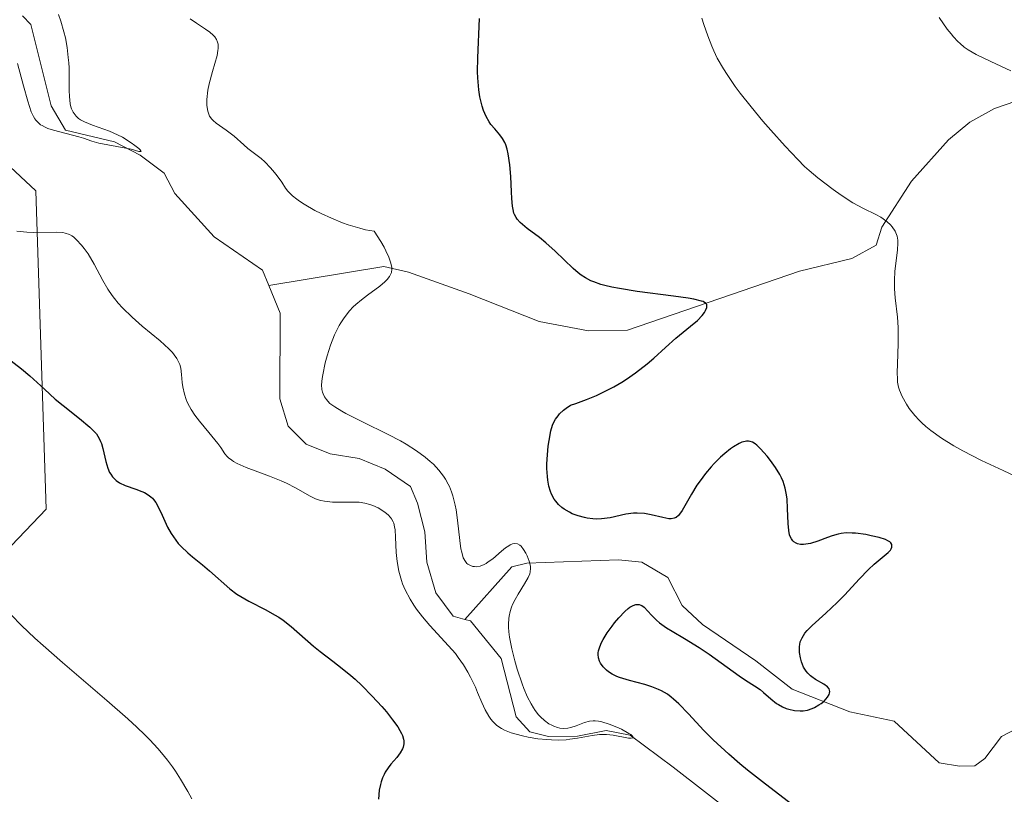
# Model space of a CAD drawing. Units: metres. Extents: x 632637 to 636123, y 4660283 to 4662645.
# Drawn here: x 633505 to 633591, y 4661049 to 4661117 of the extents above; entities that cross this region are included whole.
import ezdxf

# ---------------------------------------------------------------- set-up
doc = ezdxf.new("R2010")
doc.units = ezdxf.units.M
doc.header["$MEASUREMENT"] = 0
for name, color, linetype, lineweight in [('Corriente natural lineal', 142, 'Continuous', 13), ('Curva de nivel maestra', 30, 'Continuous', 30), ('Curva de nivel normal', 30, 'Continuous', 0), ('Matorral CxS', 135, 'Continuous', 0), ('Suelo desnudo CxS', 253, 'Continuous', 0)]:
    doc.layers.add(name, color=color, linetype=linetype, lineweight=lineweight)

msp = doc.modelspace()

# ---------------------------------------------------------------- linework, layer by layer
at = {"layer": 'Corriente natural lineal', "color": 142, "linetype": 'Continuous', "lineweight": 13}
for points in [[(633526.4600999998, 4661093.9801, 441.9858999999997), (633525.9101, 4661095.3301, 442.2848999999987), (633521.6700999998, 4661098.2501, 441.8417000000045), (633518.2001, 4661102.050100001, 441.3530000000028), (633517.2701000003, 4661103.8201, 441.4709000000003), (633515.1601, 4661105.420100001, 441.7048000000068), (633512.9101, 4661106.5801, 441.2406999999948), (633508.6101000002, 4661107.610099999, 441.099000000002), (633507.3400999998, 4661109.7601, 440.8610000000045), (633505.5701000001, 4661116.880100001, 440.1444999999949), (633504.8400999998, 4661117.6601, 440.0666000000056)], [(633606.5701000001, 4661113.2301, 465.3598000000056), (633602.1201, 4661112.4101, 462.6880999999995), (633597.5100999996, 4661112.030099999, 461.0795000000071), (633590.2001, 4661109.5101, 459.4585999999982), (633588.0401, 4661108.300100001, 458.7553999999946), (633586.1501000002, 4661106.7501, 458.0478000000003), (633582.9101, 4661103.130100001, 456.6361999999936), (633580.3000999996, 4661099.0801, 455.2213000000047), (633579.8000999996, 4661097.520099999, 454.7458999999944), (633577.6700999998, 4661096.350099999, 454.0347000000039), (633573.0701000001, 4661095.2301, 453.0757000000012), (633557.9600999998, 4661090.050100001, 449.3653000000049), (633554.5401, 4661090.0001, 448.5280000000057), (633550.2001, 4661090.8101, 447.5184000000008), (633544.0500999996, 4661093.2401, 446.6233999999968), (633538.7301000003, 4661095.130100001, 445.9628999999986), (633536.5601000005, 4661095.6501, 445.3733000000066), (633526.4600999998, 4661093.9801, 441.9858999999997)], [(633543.6771999998, 4661064.6481, 444.7400999999954), (633542.6700999998, 4661064.9301, 444.6782999999996), (633541.1401000004, 4661066.9901, 444.9376000000047), (633540.3501000004, 4661069.6601, 444.8000999999931), (633540.1601, 4661072.3301, 444.2863999999972), (633539.5201000003, 4661074.860099999, 444.562699999995), (633538.9001000002, 4661076.3301, 444.5304999999935), (633536.6801000005, 4661077.840100001, 443.9976000000024), (633534.3901000004, 4661078.790100001, 443.8727000000072), (633531.8501000004, 4661079.190099999, 443.5173000000068), (633529.7500999998, 4661080.050100001, 443.6346999999951), (633528.1601, 4661081.630100001, 443.1687999999995), (633527.4501, 4661084.030099999, 442.4520000000048), (633527.4700999996, 4661091.530099999, 441.4247000000032), (633526.4600999998, 4661093.9801, 441.9858999999997)], [(633592.2901, 4661055.130100001, 454.0022999999928), (633590.8101000005, 4661054.370100001, 453.6474000000017), (633589.3501000004, 4661052.420100001, 453.1068999999989), (633588.4700999996, 4661051.800100001, 453.0359000000026), (633587.1300999997, 4661051.770099999, 452.8607000000048), (633585.3400999998, 4661052.040100001, 452.6324000000022), (633581.4001000002, 4661055.700099999, 452.2899000000034), (633577.5100999996, 4661056.520099999, 451.4274000000005), (633572.4200999998, 4661058.520099999, 450.2670000000071), (633569.2401000002, 4661061.0001, 449.3310000000056), (633564.5701000001, 4661064.200099999, 448.7287000000069), (633562.7701000003, 4661065.860099999, 448.4098999999987), (633561.5201000003, 4661068.3201, 448.3203999999969), (633559.2401000002, 4661069.6601, 448.9820999999939), (633557.1801000005, 4661069.880100001, 448.9936000000016), (633549.1401000004, 4661069.600099999, 446.1812999999966), (633547.8000999996, 4661069.270099999, 445.7453999999998), (633543.6771999998, 4661064.6481, 444.7400999999954)], [(633576.0000999998, 4661040.770099999, 449.7063000000053), (633561.9801000003, 4661051.6801, 448.2173000000039), (633558.2100999998, 4661054.470100001, 447.6178999999975), (633556.1001000004, 4661054.880100001, 447.1668999999966), (633553.5701000001, 4661054.380100001, 446.2367999999988), (633551.0401, 4661054.350099999, 445.9474999999948), (633549.4001000002, 4661054.7601, 445.9444999999978), (633548.1801000005, 4661056.0801, 445.6778999999952), (633546.8701, 4661061.200099999, 444.929999999993), (633544.1700999998, 4661064.5101, 444.7593000000052), (633543.6771999998, 4661064.6481, 444.7400999999954)]]:
    msp.add_polyline3d(points, dxfattribs=at)
at = {"layer": 'Curva de nivel maestra', "color": 30, "linetype": 'Continuous', "lineweight": 30, "elevation": 450, "flags": 128}
for points in [[(633572.3600000005, 4661048.4301), (633569.8200000003, 4661050.380100001), (633568.5199999996, 4661051.4101), (633567.8499999996, 4661051.960100001), (633566.8700000001, 4661052.8101), (633565.4900000002, 4661054.0801), (633564.6799999997, 4661054.890100001), (633563.3200000003, 4661056.340100001), (633562.4800000006, 4661057.220100001), (633562.0199999996, 4661057.640100001), (633561.7999999998, 4661057.8201), (633561.4699999997, 4661058.0701), (633560.9600000001, 4661058.370100001), (633560.7000000002, 4661058.5001), (633560.1200000001, 4661058.7301), (633559.4800000006, 4661058.9301), (633558.1399999997, 4661059.280099999), (633557.2599999999, 4661059.540100001), (633557.0199999996, 4661059.630100001), (633556.6100000005, 4661059.8301), (633556.29, 4661060.040100001), (633556.1200000001, 4661060.1801), (633555.8399999999, 4661060.4901), (633555.6100000005, 4661060.8101), (633555.5199999996, 4661060.9901), (633555.4299999997, 4661061.2601), (633555.3899999997, 4661061.5601), (633555.4000000004, 4661061.720100001), (633555.4299999997, 4661061.880100001), (633555.5300000003, 4661062.2401), (633555.7000000002, 4661062.620100001), (633555.8399999999, 4661062.890100001), (633556.1900000004, 4661063.460100001), (633556.6100000005, 4661064.0601), (633556.8399999999, 4661064.350099999), (633557.2000000002, 4661064.780099999), (633557.7300000006, 4661065.350099999), (633558.04, 4661065.610099999), (633558.1799999997, 4661065.720100001), (633558.4000000004, 4661065.850099999), (633558.6100000005, 4661065.940099999), (633558.7100000001, 4661065.970100001), (633559, 4661065.960100001), (633559.1399999997, 4661065.9101), (633559.2400000002, 4661065.860099999), (633559.4199999999, 4661065.710100001), (633560.0800000001, 4661065.020099999), (633560.5199999996, 4661064.590100001), (633560.7800000003, 4661064.360099999), (633561.4100000003, 4661063.920100001), (633561.8899999997, 4661063.610099999), (633562.9699999997, 4661062.970100001), (633564.2599999999, 4661062.1801), (633565.1399999997, 4661061.590100001), (633567.7800000003, 4661059.6801), (633568.3200000003, 4661059.3201), (633569.1200000001, 4661058.8101), (633569.6100000005, 4661058.4801), (633569.9299999997, 4661058.220100001), (633570.5599999997, 4661057.6601), (633571.0599999997, 4661057.270099999), (633571.2199999997, 4661057.1601), (633571.5700000003, 4661056.970100001), (633571.9100000003, 4661056.8301), (633572.1500000004, 4661056.7501), (633572.6399999997, 4661056.6501), (633573.1299999999, 4661056.610099999), (633573.3899999997, 4661056.620100001), (633573.7800000003, 4661056.690099999), (633574.1900000004, 4661056.8201), (633574.4000000004, 4661056.920100001), (633574.7800000003, 4661057.140100001), (633574.9699999997, 4661057.270099999), (633575.2300000006, 4661057.4801), (633575.54, 4661057.8201), (633575.6699999999, 4661058.050100001), (633575.7199999997, 4661058.1601), (633575.7400000002, 4661058.3201), (633575.6699999999, 4661058.550100001), (633575.5300000003, 4661058.720100001), (633575.2199999997, 4661058.950099999), (633574.4900000002, 4661059.370100001), (633574.1699999999, 4661059.590100001), (633574.04, 4661059.700099999), (633573.7999999998, 4661059.9301), (633573.6600000003, 4661060.100099999), (633573.4400000004, 4661060.460100001), (633573.25, 4661060.9301), (633573.1600000003, 4661061.270099999), (633573.0899999999, 4661061.7401), (633573.0700000003, 4661061.970100001), (633573.0800000001, 4661062.280099999), (633573.0999999996, 4661062.4301), (633573.1500000004, 4661062.670100001), (633573.2999999998, 4661063.040100001), (633573.5599999997, 4661063.440099999), (633573.7400000002, 4661063.6601), (633574.1900000004, 4661064.120100001), (633575.3899999997, 4661065.190099999), (633576.4000000004, 4661066.120100001), (633577.0700000003, 4661066.800100001), (633578.3200000003, 4661068.170100001), (633579.1399999997, 4661069.040100001), (633579.6299999999, 4661069.5001), (633580.8700000001, 4661070.520099999), (633581.0599999997, 4661070.7301), (633581.1399999997, 4661070.840100001), (633581.2000000002, 4661071.0001), (633581.1900000004, 4661071.2301), (633581.0899999999, 4661071.370100001), (633581.0099999999, 4661071.450099999), (633580.8399999999, 4661071.550100001), (633580.6299999999, 4661071.6501), (633580.0599999997, 4661071.840100001), (633579.3799999999, 4661072.0001), (633578.9100000003, 4661072.090100001), (633578, 4661072.210100001), (633577.7100000001, 4661072.2301), (633577.1900000004, 4661072.2401), (633576.7400000002, 4661072.190099999), (633576.4699999997, 4661072.140100001), (633575.9500000002, 4661071.9901), (633575.54, 4661071.840100001), (633574.6900000004, 4661071.520099999), (633574.0300000003, 4661071.3201), (633573.6399999997, 4661071.2401), (633573.4400000004, 4661071.2301), (633573.1699999999, 4661071.2301), (633572.9100000003, 4661071.280099999), (633572.79, 4661071.3301), (633572.5700000003, 4661071.460100001), (633572.4800000006, 4661071.550100001), (633572.3600000005, 4661071.720100001), (633572.2599999999, 4661071.920100001), (633572.2100000001, 4661072.0801), (633572.1299999999, 4661072.440099999), (633572.0700000003, 4661073.0601), (633572.0300000003, 4661074.380100001), (633571.9900000002, 4661075.200099999), (633571.9500000002, 4661075.600099999), (633571.8300000001, 4661076.1801), (633571.6399999997, 4661076.770099999), (633571.5, 4661077.0701), (633571.3499999996, 4661077.380100001), (633570.9600000001, 4661078.0001), (633570.5300000003, 4661078.610099999), (633570.2300000006, 4661078.9801), (633569.6600000003, 4661079.620100001), (633569.3300000001, 4661079.940099999), (633569.1799999997, 4661080.0701), (633568.9500000002, 4661080.200099999), (633568.7300000006, 4661080.280099999), (633568.6100000005, 4661080.300100001), (633568.4299999997, 4661080.300100001), (633568.2999999998, 4661080.280099999), (633568.0199999996, 4661080.200099999), (633567.79, 4661080.100099999), (633567.2699999996, 4661079.800100001), (633567.0300000003, 4661079.630100001), (633566.5199999996, 4661079.2301), (633566.1399999997, 4661078.9001), (633565.5800000001, 4661078.350099999), (633565.3099999997, 4661078.050100001), (633564.8099999997, 4661077.450099999), (633564.3499999996, 4661076.8301), (633564.0700000003, 4661076.4301), (633563.5899999999, 4661075.640100001), (633562.7800000003, 4661074.210100001), (633562.5499999998, 4661073.890100001), (633562.4400000004, 4661073.7601), (633562.2400000002, 4661073.610099999), (633562.0800000001, 4661073.530099999), (633561.7999999998, 4661073.4801), (633561.5899999999, 4661073.4901), (633561.0800000001, 4661073.590100001), (633560.0499999998, 4661073.840100001), (633559.4600000001, 4661073.940099999), (633558.8200000003, 4661073.9901), (633558.5, 4661073.9801), (633557.8300000001, 4661073.880100001), (633556.4400000004, 4661073.5801), (633555.6900000004, 4661073.4801), (633555.29, 4661073.460100001), (633554.9299999997, 4661073.4801), (633554.4400000004, 4661073.540100001), (633554.1900000004, 4661073.590100001), (633553.6500000004, 4661073.7301), (633553.1200000001, 4661073.9301), (633552.8700000001, 4661074.050100001), (633552.4000000004, 4661074.3301), (633552.1900000004, 4661074.4801), (633551.9100000003, 4661074.7401), (633551.6699999999, 4661075.020099999), (633551.5300000003, 4661075.220100001), (633551.2999999998, 4661075.6501), (633551.2100000001, 4661075.880100001), (633551.0700000003, 4661076.360099999), (633550.9800000006, 4661076.860099999), (633550.9400000004, 4661077.200099999), (633550.9000000004, 4661077.9001), (633550.9000000004, 4661078.300100001), (633550.9400000004, 4661079.100099999), (633551.0099999999, 4661079.870100001), (633551.0800000001, 4661080.350099999), (633551.25, 4661081.220100001), (633551.3799999999, 4661081.700099999), (633551.4699999997, 4661081.920100001), (633551.6399999997, 4661082.2301), (633551.8700000001, 4661082.530099999), (633552.0099999999, 4661082.690099999), (633552.3600000005, 4661083.0101), (633552.5700000003, 4661083.190099999), (633552.9500000002, 4661083.460100001), (633553.4400000004, 4661083.620100001), (633554.3700000001, 4661083.950099999), (633555.2400000002, 4661084.3101), (633555.7800000003, 4661084.5601), (633556.7800000003, 4661085.0801), (633557.4600000001, 4661085.4801), (633557.8899999997, 4661085.7501), (633558.6699999999, 4661086.290100001), (633559.7000000002, 4661087.090100001), (633560.29, 4661087.600099999), (633561.2999999998, 4661088.520099999), (633562.2199999997, 4661089.3301), (633563.5099999999, 4661090.390100001), (633564.1200000001, 4661090.9001), (633564.54, 4661091.3301), (633564.7400000002, 4661091.600099999), (633564.8300000001, 4661091.7601), (633564.9400000004, 4661092.050100001), (633564.9299999997, 4661092.3101), (633564.8200000003, 4661092.4301), (633564.6100000005, 4661092.550100001), (633564.4600000001, 4661092.600099999), (633563.79, 4661092.770099999), (633563.2999999998, 4661092.860099999), (633562.0199999996, 4661093.040100001), (633558.8300000001, 4661093.450099999), (633557.2800000003, 4661093.700099999), (633556.5899999999, 4661093.8301), (633555.9900000002, 4661093.970100001), (633555.6399999997, 4661094.0701), (633555.0199999996, 4661094.280099999), (633554.7599999999, 4661094.390100001), (633554.29, 4661094.630100001), (633553.8899999997, 4661094.890100001), (633553.6500000004, 4661095.0701), (633553.2000000002, 4661095.460100001), (633551.6200000001, 4661096.9801), (633550.79, 4661097.720100001), (633550.2300000006, 4661098.1801), (633549.1699999999, 4661098.9801), (633548.5499999998, 4661099.5001), (633548.2800000003, 4661099.790100001), (633548.1799999997, 4661099.940099999), (633548.0499999998, 4661100.190099999), (633548, 4661100.3301), (633547.9199999999, 4661100.6501), (633547.8700000001, 4661100.9301), (633547.7999999998, 4661101.620100001), (633547.7699999996, 4661102.190099999), (633547.7100000001, 4661103.530099999), (633547.6299999999, 4661104.5701), (633547.5, 4661105.530099999), (633547.4000000004, 4661105.950099999), (633547.29, 4661106.3101), (633547.2000000002, 4661106.520099999), (633547, 4661106.890100001), (633546.7699999996, 4661107.210100001), (633546.3099999997, 4661107.7301), (633545.9699999997, 4661108.120100001), (633545.8200000003, 4661108.340100001), (633545.5499999998, 4661108.8201), (633545.3200000003, 4661109.350099999), (633545.2000000002, 4661109.7301), (633545, 4661110.530099999), (633544.9000000004, 4661111.1601), (633544.8700000001, 4661111.4901), (633544.8200000003, 4661112.210100001), (633544.8099999997, 4661112.7301), (633544.8200000003, 4661113.950099999), (633544.9600000001, 4661117.4301)], [(633503.4699999997, 4661087.6501), (633504.7599999999, 4661086.6601), (633505.4900000002, 4661086.040100001), (633506.7599999999, 4661084.870100001), (633507.7100000001, 4661084.0001), (633508.4199999999, 4661083.420100001), (633509.8499999996, 4661082.290100001), (633510.7400000002, 4661081.540100001), (633511.1600000003, 4661081.120100001), (633511.3200000003, 4661080.9301), (633511.5700000003, 4661080.540100001), (633511.6900000004, 4661080.270099999), (633511.7599999999, 4661080.0801), (633511.8799999999, 4661079.6601), (633512.1500000004, 4661078.520099999), (633512.3300000001, 4661077.920100001), (633512.4900000002, 4661077.5601), (633512.5899999999, 4661077.390100001), (633512.75, 4661077.1601), (633512.9299999997, 4661076.950099999), (633513.0700000003, 4661076.840100001), (633513.3600000005, 4661076.640100001), (633513.8399999999, 4661076.4101), (633514.7999999998, 4661076.0801), (633515.3300000001, 4661075.880100001), (633515.5599999997, 4661075.780099999), (633515.8600000005, 4661075.600099999), (633516.1200000001, 4661075.4001), (633516.2400000002, 4661075.290100001), (633516.3399999999, 4661075.170100001), (633516.54, 4661074.9101), (633516.7300000006, 4661074.600099999), (633517.1100000005, 4661073.800100001), (633517.5800000001, 4661072.7601), (633517.8899999997, 4661072.190099999), (633518.29, 4661071.600099999), (633518.5199999996, 4661071.3201), (633518.7699999996, 4661071.040100001), (633519.3499999996, 4661070.4901), (633519.7599999999, 4661070.130100001), (633520.6299999999, 4661069.4301), (633521.2699999996, 4661068.9001), (633523.0499999998, 4661067.340100001), (633523.6699999999, 4661066.870100001), (633524, 4661066.6501), (633524.7000000002, 4661066.2401), (633526.2100000001, 4661065.4801), (633526.9800000006, 4661065.0601), (633527.3600000005, 4661064.8301), (633527.7199999997, 4661064.5701), (633528.4400000004, 4661064.020099999), (633530.3799999999, 4661062.3101), (633530.9699999997, 4661061.8301), (633532.0999999996, 4661060.9801), (633532.9199999999, 4661060.350099999), (633533.6699999999, 4661059.7301), (633534.0499999998, 4661059.390100001), (633534.6299999999, 4661058.840100001), (633535.54, 4661057.920100001), (633536.3799999999, 4661057.0101), (633536.79, 4661056.540100001), (633537.3399999999, 4661055.840100001), (633537.7999999998, 4661055.200099999), (633537.9800000006, 4661054.9001), (633538.1299999999, 4661054.630100001), (633538.2000000002, 4661054.450099999), (633538.2999999998, 4661054.140100001), (633538.3200000003, 4661053.9901), (633538.3300000001, 4661053.710100001), (633538.2800000003, 4661053.440099999), (633538.2100000001, 4661053.270099999), (633538.0099999999, 4661052.920100001), (633537.7000000002, 4661052.520099999), (633537.1900000004, 4661051.9301), (633536.9400000004, 4661051.600099999), (633536.7000000002, 4661051.2301), (633536.5899999999, 4661051.040100001), (633536.4500000002, 4661050.720100001), (633536.3300000001, 4661050.380100001), (633536.2699999996, 4661050.140100001), (633536.1699999999, 4661049.640100001), (633536.0999999996, 4661048.870100001)]]:
    msp.add_lwpolyline(points, dxfattribs=at)
at = {"layer": 'Curva de nivel normal', "color": 30, "linetype": 'Continuous', "lineweight": 0, "flags": 128}
for points, elevation in [([(633504.3399999999, 4661098.7301), (633505.2100000001, 4661098.640100001), (633505.79, 4661098.630100001), (633507.8600000005, 4661098.6501), (633508.3700000001, 4661098.610099999), (633508.5899999999, 4661098.5701), (633508.9600000001, 4661098.440099999), (633509.1699999999, 4661098.3301), (633509.3099999997, 4661098.2301), (633509.5800000001, 4661097.9901), (633510.0099999999, 4661097.520099999), (633510.2400000002, 4661097.2301), (633510.5899999999, 4661096.7401), (633511.1299999999, 4661095.850099999), (633511.8799999999, 4661094.420100001), (633512.3399999999, 4661093.640100001), (633512.7100000001, 4661093.100099999), (633512.9199999999, 4661092.8201), (633513.25, 4661092.4101), (633513.6299999999, 4661092.0001), (633514.4699999997, 4661091.1801), (633515.3499999996, 4661090.4001), (633516.9199999999, 4661089.100099999), (633517.6799999997, 4661088.420100001), (633518.0099999999, 4661088.0801), (633518.1699999999, 4661087.890100001), (633518.4000000004, 4661087.550100001), (633518.5700000003, 4661087.220100001), (633518.6399999997, 4661087.030099999), (633518.7300000006, 4661086.720100001), (633518.8099999997, 4661086.140100001), (633518.8700000001, 4661085.460100001), (633518.9199999999, 4661085.0701), (633519.0499999998, 4661084.420100001), (633519.2100000001, 4661083.960100001), (633519.3099999997, 4661083.720100001), (633519.4900000002, 4661083.350099999), (633519.6399999997, 4661083.090100001), (633519.9800000006, 4661082.5801), (633520.3700000001, 4661082.0601), (633521.1900000004, 4661081.0701), (633521.9800000006, 4661080.100099999), (633522.2400000002, 4661079.7501), (633522.6200000001, 4661079.190099999), (633522.8200000003, 4661078.950099999), (633522.9400000004, 4661078.840100001), (633523.2100000001, 4661078.620100001), (633523.3799999999, 4661078.5101), (633523.6799999997, 4661078.350099999), (633524.4800000006, 4661078.0001), (633526.5199999996, 4661077.2401), (633527.5499999998, 4661076.8301), (633528.0099999999, 4661076.620100001), (633528.8200000003, 4661076.210100001), (633530.1100000005, 4661075.470100001), (633530.5099999999, 4661075.270099999), (633530.7100000001, 4661075.190099999), (633531.0300000003, 4661075.090100001), (633531.3600000005, 4661075.020099999), (633532.0599999997, 4661074.950099999), (633532.54, 4661074.9301), (633533.4900000002, 4661074.940099999), (633534.1200000001, 4661074.940099999), (633534.4100000003, 4661074.9301), (633534.9100000003, 4661074.860099999), (633535.3399999999, 4661074.7501), (633535.5999999996, 4661074.6601), (633536.0599999997, 4661074.440099999), (633536.4800000006, 4661074.1801), (633536.6799999997, 4661074.040100001), (633536.9400000004, 4661073.8201), (633537.1600000003, 4661073.590100001), (633537.25, 4661073.470100001), (633537.3899999997, 4661073.220100001), (633537.4500000002, 4661073.090100001), (633537.5199999996, 4661072.770099999), (633537.5599999997, 4661072.520099999), (633537.5999999996, 4661071.880100001), (633537.6600000003, 4661070.520099999), (633537.7400000002, 4661069.720100001), (633537.8799999999, 4661068.880100001), (633537.9900000002, 4661068.460100001), (633538.1200000001, 4661068.050100001), (633538.2199999997, 4661067.770099999), (633538.4500000002, 4661067.2301), (633538.8799999999, 4661066.4301), (633539.2000000002, 4661065.9001), (633539.4400000004, 4661065.550100001), (633539.9600000001, 4661064.870100001), (633540.5999999996, 4661064.120100001), (633541.9400000004, 4661062.670100001), (633542.8499999996, 4661061.640100001), (633543.1100000005, 4661061.300100001), (633543.5700000003, 4661060.6501), (633543.9600000001, 4661060.0101), (633544.1900000004, 4661059.5801), (633544.6100000005, 4661058.700099999), (633544.8099999997, 4661058.2401), (633545.1900000004, 4661057.340100001), (633545.4800000006, 4661056.700099999), (633545.79, 4661056.140100001), (633545.9600000001, 4661055.890100001), (633546.1299999999, 4661055.6801), (633546.25, 4661055.550100001), (633546.4900000002, 4661055.3201), (633546.8899999997, 4661055.0601), (633547.1699999999, 4661054.920100001), (633547.7599999999, 4661054.690099999), (633548.7400000002, 4661054.420100001), (633549.2599999999, 4661054.3101), (633550.0999999996, 4661054.170100001), (633550.9000000004, 4661054.090100001), (633551.3099999997, 4661054.0601), (633551.9500000002, 4661054.050100001), (633552.5899999999, 4661054.0801), (633552.9199999999, 4661054.120100001), (633553.5700000003, 4661054.210100001), (633554.8799999999, 4661054.450099999), (633555.5099999999, 4661054.530099999), (633555.8200000003, 4661054.540100001), (633556.1299999999, 4661054.540100001), (633556.7100000001, 4661054.4801), (633558.0700000003, 4661054.220100001), (633558.2999999998, 4661054.210100001), (633558.4600000001, 4661054.2501), (633558.4400000004, 4661054.360099999), (633558.25, 4661054.530099999), (633558.0800000001, 4661054.640100001), (633557.4400000004, 4661055.0001), (633557.0300000003, 4661055.190099999), (633556.3700000001, 4661055.450099999), (633555.7199999997, 4661055.6501), (633555.4100000003, 4661055.700099999), (633555.1299999999, 4661055.7301), (633554.9500000002, 4661055.7301), (633554.6299999999, 4661055.700099999), (633554.2000000002, 4661055.590100001), (633553.4500000002, 4661055.290100001), (633552.9800000006, 4661055.140100001), (633552.7400000002, 4661055.100099999), (633552.3799999999, 4661055.0701), (633552.0199999996, 4661055.110099999), (633551.8300000001, 4661055.1501), (633551.4900000002, 4661055.270099999), (633551.3200000003, 4661055.350099999), (633551.0700000003, 4661055.4901), (633550.6900000004, 4661055.7601), (633550.3200000003, 4661056.100099999), (633550.1500000004, 4661056.280099999), (633549.8499999996, 4661056.6601), (633549.7100000001, 4661056.870100001), (633549.5, 4661057.220100001), (633549.1900000004, 4661057.8301), (633548.8700000001, 4661058.5701), (633548.7199999997, 4661058.9901), (633548.2800000003, 4661060.290100001), (633548.0800000001, 4661061.0001), (633547.8099999997, 4661062.0701), (633547.6200000001, 4661063.0801), (633547.5599999997, 4661063.550100001), (633547.5300000003, 4661063.970100001), (633547.5300000003, 4661064.2401), (633547.5599999997, 4661064.720100001), (633547.5899999999, 4661064.940099999), (633547.6699999999, 4661065.350099999), (633547.79, 4661065.720100001), (633547.8799999999, 4661065.950099999), (633548.0999999996, 4661066.4001), (633548.3799999999, 4661066.870100001), (633548.9299999997, 4661067.7601), (633549.25, 4661068.3301), (633549.3799999999, 4661068.6601), (633549.4199999999, 4661068.8201), (633549.4600000001, 4661069.120100001), (633549.4400000004, 4661069.3201), (633549.3399999999, 4661069.7501), (633549.1600000003, 4661070.2301), (633549.04, 4661070.470100001), (633548.8399999999, 4661070.800100001), (633548.6200000001, 4661071.0701), (633548.5, 4661071.170100001), (633548.2999999998, 4661071.280099999), (633548.0499999998, 4661071.3101), (633547.8700000001, 4661071.280099999), (633547.6799999997, 4661071.200099999), (633547.5499999998, 4661071.120100001), (633547.2599999999, 4661070.9301), (633546.9000000004, 4661070.640100001), (633546.1299999999, 4661069.9801), (633545.7400000002, 4661069.690099999), (633545.5499999998, 4661069.5601), (633545.3700000001, 4661069.460100001), (633545.0300000003, 4661069.3301), (633544.7199999997, 4661069.270099999), (633544.5199999996, 4661069.280099999), (633544.4000000004, 4661069.300100001), (633544.1699999999, 4661069.370100001), (633543.9600000001, 4661069.4901), (633543.8700000001, 4661069.5701), (633543.7300000006, 4661069.7301), (633543.5499999998, 4661070.0601), (633543.4100000003, 4661070.540100001), (633543.3399999999, 4661070.840100001), (633543.2400000002, 4661071.5701), (633543.04, 4661073.350099999), (633542.9199999999, 4661074.2601), (633542.8399999999, 4661074.690099999), (633542.6399999997, 4661075.4901), (633542.5199999996, 4661075.860099999), (633542.3300000001, 4661076.3201), (633542.2300000006, 4661076.530099999), (633541.9900000002, 4661076.960100001), (633541.8099999997, 4661077.2301), (633541.4000000004, 4661077.7501), (633540.9199999999, 4661078.270099999), (633540.6500000004, 4661078.520099999), (633540.2000000002, 4661078.9001), (633539.4299999997, 4661079.460100001), (633538.54, 4661080.030099999), (633538.04, 4661080.3201), (633536.9500000002, 4661080.890100001), (633534.6900000004, 4661082.0001), (633533.2400000002, 4661082.720100001), (633532.8700000001, 4661082.9301), (633532.2699999996, 4661083.300100001), (633531.8399999999, 4661083.620100001), (633531.6399999997, 4661083.8201), (633531.5300000003, 4661083.950099999), (633531.3600000005, 4661084.200099999), (633531.2300000006, 4661084.460100001), (633531.1799999997, 4661084.600099999), (633531.1299999999, 4661084.8301), (633531.0999999996, 4661085.2501), (633531.1500000004, 4661085.800100001), (633531.2000000002, 4661086.120100001), (633531.4299999997, 4661087.190099999), (633531.5999999996, 4661087.790100001), (633531.9000000004, 4661088.7301), (633532.25, 4661089.630100001), (633532.4400000004, 4661090.0601), (633532.6500000004, 4661090.450099999), (633532.79, 4661090.690099999), (633533.0800000001, 4661091.140100001), (633533.5599999997, 4661091.7401), (633533.8899999997, 4661092.090100001), (633534.1200000001, 4661092.3101), (633534.5999999996, 4661092.720100001), (633535.1500000004, 4661093.130100001), (633536.2100000001, 4661093.9101), (633536.6600000003, 4661094.300100001), (633536.8600000005, 4661094.5001), (633537.0599999997, 4661094.7501), (633537.1399999997, 4661094.890100001), (633537.2300000006, 4661095.120100001), (633537.2599999999, 4661095.4001), (633537.2599999999, 4661095.550100001), (633537.1900000004, 4661095.920100001), (633537.1399999997, 4661096.120100001), (633537.0099999999, 4661096.470100001), (633536.75, 4661097.020099999), (633536.5899999999, 4661097.3301), (633536.2999999998, 4661097.840100001), (633535.7300000006, 4661098.7401), (633534.9699999997, 4661098.870100001), (633534.4500000002, 4661098.9901), (633533.4299999997, 4661099.300100001), (633532.9299999997, 4661099.4801), (633531.9600000001, 4661099.870100001), (633531.0599999997, 4661100.290100001), (633530.5099999999, 4661100.5701), (633529.5800000001, 4661101.100099999), (633529.1699999999, 4661101.370100001), (633528.9299999997, 4661101.540100001), (633528.5499999998, 4661101.840100001), (633528.1399999997, 4661102.2501), (633527.9400000004, 4661102.5101), (633527.5999999996, 4661103.030099999), (633527.2100000001, 4661103.590100001), (633526.9800000006, 4661103.880100001), (633526.6299999999, 4661104.300100001), (633526.1100000005, 4661104.840100001), (633525.79, 4661105.130100001), (633524.6399999997, 4661105.9901), (633524.2599999999, 4661106.3201), (633523.4199999999, 4661107.0701), (633522.7300000006, 4661107.600099999), (633521.8399999999, 4661108.220100001), (633521.5800000001, 4661108.450099999), (633521.4600000001, 4661108.5701), (633521.2599999999, 4661108.850099999), (633521.1900000004, 4661109.0101), (633521.0999999996, 4661109.280099999), (633521.04, 4661109.600099999), (633521.0199999996, 4661109.8201), (633521.0300000003, 4661110.3101), (633521.1200000001, 4661111.110099999), (633521.2300000006, 4661111.670100001), (633521.5099999999, 4661112.7601), (633521.9199999999, 4661114.1801), (633522, 4661114.600099999), (633522.0199999996, 4661114.790100001), (633522.0099999999, 4661115.1601), (633521.9699999997, 4661115.3301), (633521.8700000001, 4661115.5701), (633521.7199999997, 4661115.800100001), (633521.5899999999, 4661115.950099999), (633521.2800000003, 4661116.220100001), (633520.9199999999, 4661116.4901), (633520.1200000001, 4661117.0001), (633519.5599999997, 4661117.4001)], 445), ([(633504.3899999997, 4661113.470100001), (633504.9199999999, 4661111.4901), (633505.29, 4661110.1601), (633505.6100000005, 4661109.2301), (633505.7999999998, 4661108.8101), (633505.9299999997, 4661108.600099999), (633506.0199999996, 4661108.4801), (633506.2000000002, 4661108.280099999), (633506.4299999997, 4661108.090100001), (633506.5499999998, 4661108.0101), (633506.8399999999, 4661107.860099999), (633507.0499999998, 4661107.770099999), (633507.5700000003, 4661107.600099999), (633509.79, 4661107.030099999), (633510.2000000002, 4661106.9001), (633510.9299999997, 4661106.640100001), (633511.54, 4661106.470100001), (633513.9000000004, 4661106.040100001), (633514.3700000001, 4661105.9301), (633515.04, 4661105.7301), (633515.2599999999, 4661105.7501), (633515.1799999997, 4661105.870100001), (633515.0599999997, 4661105.9901), (633514.7100000001, 4661106.270099999), (633514.3799999999, 4661106.5101), (633513.6200000001, 4661106.9901), (633513.1900000004, 4661107.210100001), (633512.4900000002, 4661107.520099999), (633511.9900000002, 4661107.700099999), (633510.9800000006, 4661108.040100001), (633510.2800000003, 4661108.3301), (633509.9199999999, 4661108.520099999), (633509.7599999999, 4661108.640100001), (633509.54, 4661108.8301), (633509.3600000005, 4661109.0601), (633509.2800000003, 4661109.190099999), (633509.1399999997, 4661109.4801), (633509.0899999999, 4661109.6501), (633509.0199999996, 4661109.9301), (633508.9500000002, 4661110.5801), (633508.9299999997, 4661111.0801), (633508.9299999997, 4661112.190099999), (633508.9199999999, 4661113.0701), (633508.9000000004, 4661113.520099999), (633508.8600000005, 4661113.9801), (633508.75, 4661114.860099999), (633508.5999999996, 4661115.710100001), (633508.4699999997, 4661116.2401), (633508.2100000001, 4661117.190099999), (633508.0099999999, 4661117.770099999)], 440), ([(633593.3799999999, 4661076.590100001), (633590.9699999997, 4661077.710100001), (633589.0599999997, 4661078.610099999), (633587.4100000003, 4661079.460100001), (633586.6299999999, 4661079.9001), (633585.5499999998, 4661080.5701), (633584.5999999996, 4661081.2401), (633584.1799999997, 4661081.5801), (633583.8099999997, 4661081.9101), (633583.5899999999, 4661082.130100001), (633583.2000000002, 4661082.550100001), (633582.7199999997, 4661083.1601), (633582.4699999997, 4661083.550100001), (633582.0999999996, 4661084.220100001), (633581.8600000005, 4661084.780099999), (633581.7699999996, 4661085.050100001), (633581.6900000004, 4661085.4901), (633581.6699999999, 4661085.7401), (633581.6500000004, 4661086.3301), (633581.6699999999, 4661087.0701), (633581.7300000006, 4661088.870100001), (633581.7400000002, 4661089.8201), (633581.7300000006, 4661090.290100001), (633581.6699999999, 4661091.200099999), (633581.4900000002, 4661092.880100001), (633581.4299999997, 4661093.6801), (633581.4100000003, 4661094.0701), (633581.4199999999, 4661094.450099999), (633581.4600000001, 4661095.190099999), (633581.6799999997, 4661097.090100001), (633581.7100000001, 4661097.690099999), (633581.7000000002, 4661097.950099999), (633581.6500000004, 4661098.290100001), (633581.5999999996, 4661098.440099999), (633581.4800000006, 4661098.7401), (633581.2199999997, 4661099.120100001), (633581.0599999997, 4661099.300100001), (633580.7699999996, 4661099.5701), (633580.4199999999, 4661099.8301), (633580.2199999997, 4661099.960100001), (633579.7800000003, 4661100.200099999), (633578.7100000001, 4661100.7301), (633577.7699999996, 4661101.2301), (633576.7300000006, 4661101.890100001), (633576.0300000003, 4661102.390100001), (633574.7000000002, 4661103.4101), (633573.9199999999, 4661104.0701), (633573.5300000003, 4661104.420100001), (633572.9199999999, 4661105.020099999), (633571.8099999997, 4661106.200099999), (633570.5599999997, 4661107.620100001), (633569.8700000001, 4661108.4101), (633568.8399999999, 4661109.6501), (633567.8799999999, 4661110.860099999), (633567.4400000004, 4661111.440099999), (633566.7100000001, 4661112.4901), (633566.4000000004, 4661112.9901), (633565.8600000005, 4661113.9301), (633565.5599999997, 4661114.5701), (633565.3700000001, 4661114.9901), (633565.0199999996, 4661115.9001), (633564.6799999997, 4661116.890100001), (633564.5099999999, 4661117.440099999)], 455), ([(633585.3300000001, 4661117.5101), (633586.0599999997, 4661116.470100001), (633586.3899999997, 4661116.0601), (633586.5999999996, 4661115.8101), (633586.9900000002, 4661115.4001), (633587.1799999997, 4661115.220100001), (633587.54, 4661114.9101), (633587.9000000004, 4661114.6601), (633588.5999999996, 4661114.2601), (633589.8899999997, 4661113.630100001), (633591.6399999997, 4661112.8201)], 460), ([(633503.8300000001, 4661065.0601), (633504.75, 4661064.120100001), (633505.9199999999, 4661062.9901), (633506.6399999997, 4661062.350099999), (633508.3399999999, 4661060.860099999), (633512.2400000002, 4661057.530099999), (633514.0800000001, 4661055.920100001), (633514.8799999999, 4661055.1801), (633515.5899999999, 4661054.5001), (633516.0099999999, 4661054.0801), (633516.7300000006, 4661053.300100001), (633517.04, 4661052.940099999), (633517.5800000001, 4661052.290100001), (633518.0199999996, 4661051.690099999), (633518.2800000003, 4661051.3201), (633518.7199999997, 4661050.620100001), (633519.3499999996, 4661049.540100001), (633519.7000000002, 4661048.890100001)], 455)]:
    msp.add_lwpolyline(points, dxfattribs=dict(at, elevation=elevation))
at = {"layer": 'Matorral CxS', "color": 135, "linetype": 'Continuous', "lineweight": 0}
msp.add_polyline3d([(633490.2468999998, 4661116.963500001, 442.2614000000031), (633505.9989, 4661102.279300001, 443.2376999999979), (633506.9003, 4661074.337300001, 452.2734999999957), (633495.2295000004, 4661062.131899999, 457.7871000000014)], dxfattribs=at)
msp.add_polyline3d([(633490.2468999998, 4661116.963500001, 442.2614000000031), (633505.9989, 4661102.279300001, 443.2376999999979), (633506.9003, 4661074.337300001, 452.2734999999957), (633495.2295000004, 4661062.131899999, 457.7871000000014)], dxfattribs=at)
at = {"layer": 'Suelo desnudo CxS', "color": 253, "linetype": 'Continuous', "lineweight": 0}
for points in [[(633495.2295000004, 4661062.131899999, 457.7871000000014), (633506.9003, 4661074.337300001, 452.2734999999957), (633505.9989, 4661102.279300001, 443.2376999999979), (633490.2468999998, 4661116.963500001, 442.2614000000031)], [(633490.2468999998, 4661116.963500001, 442.2614000000031), (633505.9989, 4661102.279300001, 443.2376999999979), (633506.9003, 4661074.337300001, 452.2734999999957), (633495.2295000004, 4661062.131899999, 457.7871000000014)]]:
    msp.add_polyline3d(points, dxfattribs=at)

doc.saveas('drawing.dxf')
